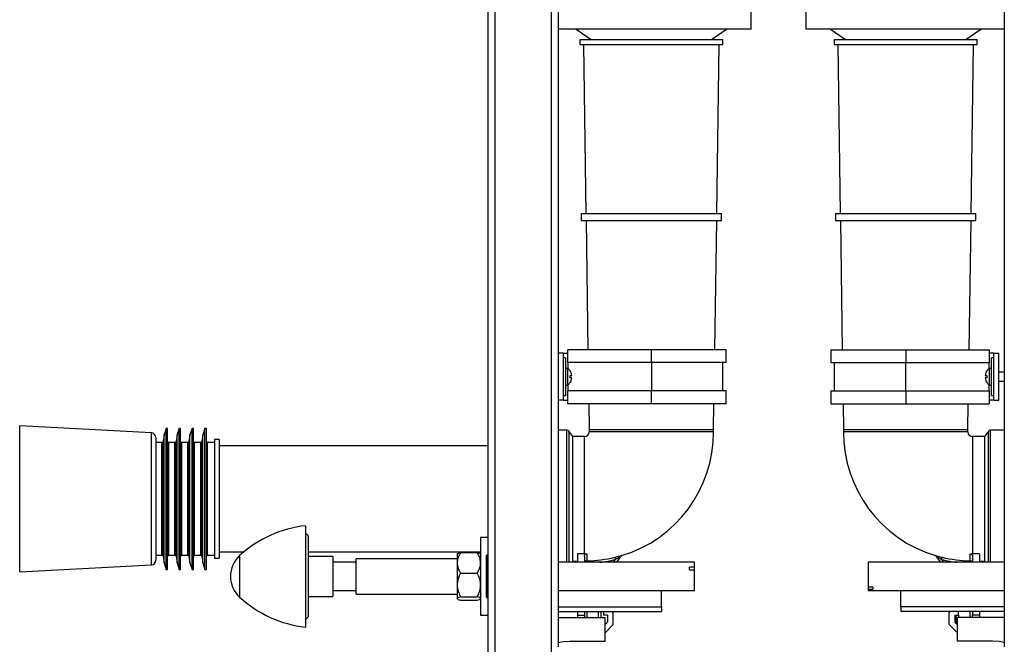
# Model space of a CAD drawing. Units: millimetres. Extents: x 3697.89 to 3700.61, y 1845.36 to 1846.46.
# Drawn here: x 3699.89 to 3700.31, y 1845.65 to 1845.92 of the extents above; entities that cross this region are included whole.
import ezdxf

# ---------------------------------------------------------------- set-up
doc = ezdxf.new("R2010")
doc.units = ezdxf.units.MM
doc.layers.add('SANINDUSA', color=3, linetype='Continuous')

msp = doc.modelspace()

# ---------------------------------------------------------------- linework, layer by layer
at = {"layer": 'SANINDUSA'}
for p, q in [((3700.091382983156, 1846.463024883126), (3700.091382983156, 1845.403024883126)), ((3700.094382983156, 1846.463024883126), (3700.094382983156, 1845.403024883126)), ((3700.118382983156, 1846.178241000944), (3700.118382983156, 1845.403024883126)), ((3700.121382983156, 1846.166024883126), (3700.121382983156, 1845.648024883126)), ((3700.311382983156, 1846.166024883126), (3700.311382983156, 1845.648024883126)), ((3700.203582983156, 1845.911024883126), (3700.203582983156, 1845.921024883126)), ((3700.226882983156, 1845.921024883126), (3700.226882983156, 1845.911024883126)), ((3700.203582983156, 1845.911024883126), (3700.121382983156, 1845.911024883126)), ((3700.129032983156, 1845.911024883126), (3700.135418449067, 1845.906621113531)), ((3700.186675017245, 1845.906571113532), (3700.193132983156, 1845.911024883126)), ((3700.269382983157, 1845.911024883126), (3700.226882983156, 1845.911024883126)), ((3700.237332983156, 1845.911024883126), (3700.243718449068, 1845.906621113531)), ((3700.311382983156, 1845.911024883126), (3700.269382983157, 1845.911024883126)), ((3700.294975017244, 1845.906571113532), (3700.301432983156, 1845.911024883126)), ((3700.130620528085, 1845.906524883126), (3700.130620528085, 1845.904524883126)), ((3700.130620528085, 1845.906524883126), (3700.191545438226, 1845.906524883126)), ((3700.135418329946, 1845.906621195678), (3700.135546666244, 1845.906524883126)), ((3700.186619300068, 1845.906524883126), (3700.186746988085, 1845.906620748468)), ((3700.191545438226, 1845.904524883126), (3700.191545438226, 1845.906524883126)), ((3700.238920528086, 1845.906524883126), (3700.238920528086, 1845.904524883126)), ((3700.238920528086, 1845.906524883126), (3700.299845438226, 1845.906524883126)), ((3700.243718329946, 1845.906621195678), (3700.243846666244, 1845.906524883126)), ((3700.294919300068, 1845.906524883126), (3700.295046988085, 1845.906620748468)), ((3700.299845438226, 1845.904524883126), (3700.299845438226, 1845.906524883126)), ((3700.130620528085, 1845.904524883126), (3700.191545438226, 1845.904524883126)), ((3700.132149815674, 1845.904524883126), (3700.133218035544, 1845.832524883126)), ((3700.188947930768, 1845.832524883126), (3700.190016150638, 1845.904524883126)), ((3700.238920528086, 1845.904524883126), (3700.299845438226, 1845.904524883126)), ((3700.240449815674, 1845.904524883126), (3700.241518035544, 1845.832524883126)), ((3700.297247930768, 1845.832524883126), (3700.298316150638, 1845.904524883126)), ((3700.131149815674, 1845.832524883126), (3700.131149815674, 1845.829524883126)), ((3700.131149815674, 1845.832524883126), (3700.191016150638, 1845.832524883126)), ((3700.191016150638, 1845.829524883126), (3700.191016150638, 1845.832524883126)), ((3700.239449815674, 1845.832524883126), (3700.239449815674, 1845.829524883126)), ((3700.239449815674, 1845.832524883126), (3700.299316150638, 1845.832524883126)), ((3700.299316150638, 1845.829524883126), (3700.299316150638, 1845.832524883126)), ((3700.131149815674, 1845.829524883126), (3700.191016150638, 1845.829524883126)), ((3700.133262544706, 1845.829524883126), (3700.134078545995, 1845.774524883126)), ((3700.188087420317, 1845.774524883126), (3700.188903421607, 1845.829524883126)), ((3700.239449815674, 1845.829524883126), (3700.299316150638, 1845.829524883126)), ((3700.241562544705, 1845.829524883126), (3700.242378545996, 1845.774524883126)), ((3700.296387420317, 1845.774524883126), (3700.297203421607, 1845.829524883126)), ((3700.123482983156, 1845.773024883126), (3700.121482983156, 1845.773024883126)), ((3700.123482983156, 1845.773024883126), (3700.125482983156, 1845.773024883126)), ((3700.125482983156, 1845.769024883126), (3700.125482983156, 1845.774524883126)), ((3700.161072074291, 1845.774524883126), (3700.125482983156, 1845.774524883126)), ((3700.161072074291, 1845.769024883126), (3700.161072074291, 1845.774524883126)), ((3700.192921922674, 1845.774524883126), (3700.161072074291, 1845.774524883126)), ((3700.192921922674, 1845.769024883126), (3700.192921922674, 1845.774524883126)), ((3700.237544043639, 1845.774524883126), (3700.237544043639, 1845.769024883126)), ((3700.237544043639, 1845.774524883126), (3700.269393892022, 1845.774524883126)), ((3700.269393892022, 1845.774524883126), (3700.269393892022, 1845.769024883126)), ((3700.269393892022, 1845.774524883126), (3700.304982983156, 1845.774524883126)), ((3700.304982983156, 1845.774524883126), (3700.304982983156, 1845.769024883126)), ((3700.306982983156, 1845.773024883126), (3700.304982983156, 1845.773024883126)), ((3700.306982983156, 1845.773024883126), (3700.308982983156, 1845.773024883126)), ((3700.124482983156, 1845.771024883126), (3700.123482983156, 1845.771024883126)), ((3700.124482983156, 1845.771024883126), (3700.124482983156, 1845.755024883126)), ((3700.161072074291, 1845.769024883126), (3700.125482983156, 1845.769024883126)), ((3700.125482983156, 1845.769024883126), (3700.125482983156, 1845.766594883126)), ((3700.192921922674, 1845.769024883126), (3700.161072074291, 1845.769024883126)), ((3700.161082983156, 1845.769024883126), (3700.161082983156, 1845.757024883126)), ((3700.191582983156, 1845.757024883126), (3700.191582983156, 1845.769024883126)), ((3700.237544043639, 1845.769024883126), (3700.269393892022, 1845.769024883126)), ((3700.238882983156, 1845.769024883126), (3700.238882983156, 1845.757024883126)), ((3700.269382983157, 1845.757024883126), (3700.269382983157, 1845.769024883126)), ((3700.269393892022, 1845.769024883126), (3700.304982983156, 1845.769024883126)), ((3700.304982983156, 1845.766594883126), (3700.304982983156, 1845.769024883126)), ((3700.306982983156, 1845.771024883126), (3700.305982983156, 1845.771024883126)), ((3700.305982983156, 1845.763024883126), (3700.305982983156, 1845.771024883126)), ((3700.121482983156, 1845.764974883126), (3700.121382983156, 1845.764974883126)), ((3700.125482983156, 1845.766594883126), (3700.124482983156, 1845.766594883126)), ((3700.125482983156, 1845.763024883126), (3700.125482983156, 1845.766594883126)), ((3700.125482983156, 1845.759454883126), (3700.125482983156, 1845.763024883126)), ((3700.126478090093, 1845.765524883126), (3700.126512313522, 1845.765524883126)), ((3700.126478090093, 1845.763524883126), (3700.127226318454, 1845.763524883126)), ((3700.303239647858, 1845.763524883126), (3700.303987876219, 1845.763524883126)), ((3700.30395365279, 1845.765524883126), (3700.303987876219, 1845.765524883126)), ((3700.305982983156, 1845.766594883126), (3700.304982983156, 1845.766594883126)), ((3700.304982983156, 1845.766594883126), (3700.304982983156, 1845.759454883126)), ((3700.305982983156, 1845.755024883126), (3700.305982983156, 1845.763024883126)), ((3700.311382983156, 1845.764974883126), (3700.308982983156, 1845.764974883126)), ((3700.121382983156, 1845.761074883126), (3700.121482983156, 1845.761074883126)), ((3700.124482983156, 1845.759454883126), (3700.125482983156, 1845.759454883126)), ((3700.125482983156, 1845.759454883126), (3700.125482983156, 1845.757024883126)), ((3700.127226318454, 1845.762524883126), (3700.126478090093, 1845.762524883126)), ((3700.126512313522, 1845.760524883126), (3700.126478090093, 1845.760524883126)), ((3700.303987876219, 1845.762524883126), (3700.303239647858, 1845.762524883126)), ((3700.303987876219, 1845.760524883126), (3700.30395365279, 1845.760524883126)), ((3700.304982983156, 1845.759454883126), (3700.305982983156, 1845.759454883126)), ((3700.304982983156, 1845.757024883126), (3700.304982983156, 1845.759454883126)), ((3700.308982983156, 1845.761074883126), (3700.311382983156, 1845.761074883126)), ((3700.123482983156, 1845.755024883126), (3700.124482983156, 1845.755024883126)), ((3700.125482983156, 1845.751524883126), (3700.125482983156, 1845.757024883126)), ((3700.161072074291, 1845.757024883126), (3700.125482983156, 1845.757024883126)), ((3700.161072074291, 1845.751524883126), (3700.161072074291, 1845.757024883126)), ((3700.192921922674, 1845.757024883126), (3700.161072074291, 1845.757024883126)), ((3700.192921922674, 1845.751524883126), (3700.192921922674, 1845.757024883126)), ((3700.237544043639, 1845.757024883126), (3700.237544043639, 1845.751524883126)), ((3700.237544043639, 1845.757024883126), (3700.269393892022, 1845.757024883126)), ((3700.269393892022, 1845.757024883126), (3700.269393892022, 1845.751524883126)), ((3700.269393892022, 1845.757024883126), (3700.304982983156, 1845.757024883126)), ((3700.304982983156, 1845.757024883126), (3700.304982983156, 1845.751524883126)), ((3700.305982983156, 1845.755024883126), (3700.306982983156, 1845.755024883126)), ((3700.123482983156, 1845.753024883126), (3700.121482983156, 1845.753024883126)), ((3700.123482983156, 1845.753024883126), (3700.125482983156, 1845.753024883126)), ((3700.161072074291, 1845.751524883126), (3700.125482983156, 1845.751524883126)), ((3700.134419782898, 1845.751524883126), (3700.134582983156, 1845.740524883126)), ((3700.192921922674, 1845.751524883126), (3700.161072074291, 1845.751524883126)), ((3700.187582983156, 1845.740524883126), (3700.187746183414, 1845.751524883126)), ((3700.237544043639, 1845.751524883126), (3700.269393892022, 1845.751524883126)), ((3700.242719782898, 1845.751524883126), (3700.242882983156, 1845.740524883126)), ((3700.269393892022, 1845.751524883126), (3700.304982983156, 1845.751524883126)), ((3700.295882983156, 1845.740524883126), (3700.296046183414, 1845.751524883126)), ((3700.306982983156, 1845.753024883126), (3700.304982983156, 1845.753024883126)), ((3700.306982983156, 1845.753024883126), (3700.308982983156, 1845.753024883126)), ((3699.948187655069, 1845.739124213062), (3699.892082983156, 1845.742064534324)), ((3699.892082983156, 1845.711024883126), (3699.892082983156, 1845.742064534324)), ((3699.948187655069, 1845.682925553189), (3699.948187655069, 1845.739124213062)), ((3699.953582983157, 1845.738274883126), (3699.953148209527, 1845.735448854534)), ((3699.954482983156, 1845.741024883126), (3699.953582983157, 1845.738274883126)), ((3699.953582983157, 1845.683774883126), (3699.953582983157, 1845.738274883126)), ((3699.955082983156, 1845.741024883126), (3699.954482983156, 1845.741024883126)), ((3699.954482983156, 1845.681024883126), (3699.954482983156, 1845.741024883126)), ((3699.955082983156, 1845.681024883126), (3699.955082983156, 1845.741024883126)), ((3699.959082983156, 1845.738274883126), (3699.958648209527, 1845.735448854534)), ((3699.959982983156, 1845.741024883126), (3699.959082983156, 1845.738274883126)), ((3699.959082983156, 1845.683774883126), (3699.959082983156, 1845.738274883126)), ((3699.960582983156, 1845.741024883126), (3699.959982983156, 1845.741024883126)), ((3699.959982983156, 1845.681024883126), (3699.959982983156, 1845.741024883126)), ((3699.960582983156, 1845.681024883126), (3699.960582983156, 1845.741024883126)), ((3699.964582983156, 1845.738274883126), (3699.964148209526, 1845.735448854534)), ((3699.965482983156, 1845.741024883126), (3699.964582983156, 1845.738274883126)), ((3699.964582983156, 1845.683774883126), (3699.964582983156, 1845.738274883126)), ((3699.966082983156, 1845.741024883126), (3699.965482983156, 1845.741024883126)), ((3699.965482983156, 1845.681024883126), (3699.965482983156, 1845.741024883126)), ((3699.966082983156, 1845.681024883126), (3699.966082983156, 1845.741024883126)), ((3699.970082983156, 1845.738274883126), (3699.969648209527, 1845.735448854534)), ((3699.970982983156, 1845.741024883126), (3699.970082983156, 1845.738274883126)), ((3699.970082983156, 1845.683774883126), (3699.970082983156, 1845.738274883126)), ((3699.971582983156, 1845.741024883126), (3699.970982983156, 1845.741024883126)), ((3699.970982983156, 1845.681024883126), (3699.970982983156, 1845.741024883126)), ((3699.971582983156, 1845.681024883126), (3699.971582983156, 1845.741024883126)), ((3700.125073758564, 1845.740274883126), (3700.121382983156, 1845.740274883126)), ((3700.125073758564, 1845.684024883126), (3700.125073758564, 1845.740274883126)), ((3700.127582983157, 1845.737524883126), (3700.125882494648, 1845.739863054824)), ((3700.125882494648, 1845.739863054824), (3700.125882494648, 1845.684024883126)), ((3700.134582983156, 1845.740524883126), (3700.134582983156, 1845.739524883126)), ((3700.134582983156, 1845.740524883126), (3700.187582983156, 1845.740524883126)), ((3700.187582983156, 1845.739524883126), (3700.134582983156, 1845.739524883126)), ((3700.187582983156, 1845.739524883126), (3700.187582983156, 1845.740524883126)), ((3700.242882983156, 1845.740524883126), (3700.242882983156, 1845.739524883126)), ((3700.242882983156, 1845.740524883126), (3700.295882983156, 1845.740524883126)), ((3700.295882983156, 1845.739524883126), (3700.242882983156, 1845.739524883126)), ((3700.295882983156, 1845.739524883126), (3700.295882983156, 1845.740524883126)), ((3700.304583471663, 1845.739863054824), (3700.302882983157, 1845.737524883126)), ((3700.304583471663, 1845.684024883126), (3700.304583471663, 1845.739863054824)), ((3700.311382983156, 1845.740274883126), (3700.305392207748, 1845.740274883126)), ((3700.305392207748, 1845.740274883126), (3700.305392207748, 1845.684024883126)), ((3699.950082983156, 1845.737126953993), (3699.950082983156, 1845.684922812259)), ((3699.952654023678, 1845.735024883126), (3699.950082983156, 1845.735024883126)), ((3699.952654023678, 1845.687024883126), (3699.952654023678, 1845.735024883126)), ((3699.953148209527, 1845.686600911718), (3699.953148209527, 1845.735448854534)), ((3699.958154023678, 1845.735024883126), (3699.955582983156, 1845.735024883126)), ((3699.955582983156, 1845.687024883126), (3699.955582983156, 1845.735024883126)), ((3699.958154023678, 1845.687024883126), (3699.958154023678, 1845.735024883126)), ((3699.958648209527, 1845.686600911718), (3699.958648209527, 1845.735448854534)), ((3699.963654023678, 1845.735024883126), (3699.961082983156, 1845.735024883126)), ((3699.961082983156, 1845.687024883126), (3699.961082983156, 1845.735024883126)), ((3699.963654023678, 1845.687024883126), (3699.963654023678, 1845.735024883126)), ((3699.964148209526, 1845.686600911718), (3699.964148209526, 1845.735448854534)), ((3699.969154023678, 1845.735024883126), (3699.966582983157, 1845.735024883126)), ((3699.966582983157, 1845.687024883126), (3699.966582983157, 1845.735024883126)), ((3699.969154023678, 1845.687024883126), (3699.969154023678, 1845.735024883126)), ((3699.969648209527, 1845.686600911718), (3699.969648209527, 1845.735448854534)), ((3699.975082983157, 1845.735024883126), (3699.972082983156, 1845.735024883126)), ((3699.972082983156, 1845.687024883126), (3699.972082983156, 1845.735024883126)), ((3699.977082983156, 1845.736324883126), (3699.975082983157, 1845.736324883126)), ((3699.975082983157, 1845.736324883126), (3699.975082983157, 1845.685724883126)), ((3699.977082983156, 1845.736324883126), (3699.977082983156, 1845.685724883126)), ((3700.091382983156, 1845.733574883126), (3699.977082983156, 1845.733574883126)), ((3700.132582983156, 1845.737524883126), (3700.127582983157, 1845.737524883126)), ((3700.127582983157, 1845.684524883126), (3700.127582983157, 1845.737524883126)), ((3700.132582983156, 1845.687658240235), (3700.132582983156, 1845.737524883126)), ((3700.302882983157, 1845.737524883126), (3700.297882983156, 1845.737524883126)), ((3700.297882983156, 1845.737524883126), (3700.297882983156, 1845.687658240235)), ((3700.302882983157, 1845.737524883126), (3700.302882983157, 1845.684524883126)), ((3699.892082983156, 1845.679985231927), (3699.892082983156, 1845.711024883126)), ((3700.013832983156, 1845.699624883126), (3700.013832983156, 1845.697977408387)), ((3700.013832983156, 1845.697977408387), (3700.013832983156, 1845.656424883126)), ((3700.014882983156, 1845.695274883126), (3700.013832983156, 1845.696324883126)), ((3700.014882983156, 1845.695274883126), (3700.014882983156, 1845.694315443244)), ((3700.014882983156, 1845.694315443244), (3700.014882983156, 1845.693549345227)), ((3700.014882983156, 1845.693549345227), (3700.014882983156, 1845.68786986129)), ((3700.091382983156, 1845.694524883126), (3700.088382983156, 1845.694524883126)), ((3700.088382983156, 1845.694524883126), (3700.088382983156, 1845.661524883126)), ((3699.977082983156, 1845.688474883126), (3699.987570678075, 1845.688474883126)), ((3700.014882983156, 1845.688474883126), (3700.088382983156, 1845.688474883126)), ((3700.014882983156, 1845.68786986129), (3700.014882983156, 1845.686164167559)), ((3700.078515133814, 1845.687657033784), (3700.078382983156, 1845.687524883126)), ((3700.078382983156, 1845.687524883126), (3700.078382983156, 1845.683805133698)), ((3700.07985263827, 1845.68815786094), (3700.086913328041, 1845.68815786094)), ((3700.132582983156, 1845.687658240235), (3700.129582983156, 1845.687658240235)), ((3700.129582983156, 1845.687658240235), (3700.129582983156, 1845.684024883126)), ((3700.300882983157, 1845.687658240235), (3700.297882983156, 1845.687658240235)), ((3700.300882983157, 1845.687658240235), (3700.300882983157, 1845.684024883126)), ((3699.950082983156, 1845.687024883126), (3699.952654023678, 1845.687024883126)), ((3699.953148209527, 1845.686600911718), (3699.953582983157, 1845.683774883126)), ((3699.953582983157, 1845.683774883126), (3699.954482983156, 1845.681024883126)), ((3699.955582983156, 1845.687024883126), (3699.958154023678, 1845.687024883126)), ((3699.958648209527, 1845.686600911718), (3699.959082983156, 1845.683774883126)), ((3699.959082983156, 1845.683774883126), (3699.959982983156, 1845.681024883126)), ((3699.961082983156, 1845.687024883126), (3699.963654023678, 1845.687024883126)), ((3699.964148209526, 1845.686600911718), (3699.964582983156, 1845.683774883126)), ((3699.964582983156, 1845.683774883126), (3699.965482983156, 1845.681024883126)), ((3699.966582983157, 1845.687024883126), (3699.969154023678, 1845.687024883126)), ((3699.969648209527, 1845.686600911718), (3699.970082983156, 1845.683774883126)), ((3699.970082983156, 1845.683774883126), (3699.970982983156, 1845.681024883126)), ((3699.972082983156, 1845.687024883126), (3699.975082983157, 1845.687024883126)), ((3699.975082983157, 1845.685724883126), (3699.977082983156, 1845.685724883126)), ((3699.985749830295, 1845.686894079246), (3699.985749830295, 1845.686217608108)), ((3699.985749830295, 1845.686217608108), (3699.985749830295, 1845.669155687006)), ((3700.025382983156, 1845.686524883126), (3700.014882983156, 1845.686524883126)), ((3700.014882983156, 1845.686164167559), (3700.014882983156, 1845.677663832296)), ((3700.025382983156, 1845.686524883126), (3700.025382983156, 1845.669524883126)), ((3700.035382983156, 1845.684024883126), (3700.025382983156, 1845.684024883126)), ((3700.078382983156, 1845.685524883126), (3700.035382983156, 1845.685524883126)), ((3700.035382983156, 1845.670524883126), (3700.035382983156, 1845.685524883126)), ((3700.078382983156, 1845.683805133698), (3700.078382983156, 1845.674385917549)), ((3700.090882983156, 1845.669124883694), (3700.090882983156, 1845.686924883126)), ((3700.091282983156, 1845.687024883126), (3700.090982983156, 1845.687024883126)), ((3700.090982983156, 1845.687024883126), (3700.090982983156, 1845.669024883126)), ((3700.091282983156, 1845.669024883126), (3700.091282983156, 1845.687024883126)), ((3700.179382983157, 1845.684024883126), (3700.121382983156, 1845.684024883126)), ((3700.127219346792, 1845.684024883126), (3700.127582983157, 1845.684524883126)), ((3700.127582983157, 1845.684524883126), (3700.129582983156, 1845.684524883126)), ((3700.132582983156, 1845.686539421409), (3700.132582983156, 1845.684024883126)), ((3700.133565163721, 1845.684643402487), (3700.133576232988, 1845.684024883126)), ((3700.144961793491, 1845.684024883126), (3700.145801842334, 1845.685224597206)), ((3700.145566289739, 1845.686192197595), (3700.145801842334, 1845.685224597206)), ((3700.147900648654, 1845.686478556473), (3700.146182568079, 1845.684024883126)), ((3700.179382983157, 1845.682010287029), (3700.179382983157, 1845.684024883126)), ((3700.311382983156, 1845.684024883126), (3700.253382983156, 1845.684024883126)), ((3700.253382983156, 1845.684024883126), (3700.253382983156, 1845.673443138062)), ((3700.284283398232, 1845.684024883126), (3700.282565317659, 1845.686478556473)), ((3700.284664123978, 1845.685224597206), (3700.284899676574, 1845.686192197595)), ((3700.284664123978, 1845.685224597206), (3700.285504172821, 1845.684024883126)), ((3700.296889733325, 1845.684024883126), (3700.29690080259, 1845.684643402487)), ((3700.297882983156, 1845.686539421409), (3700.297882983156, 1845.684024883126)), ((3700.300882983157, 1845.684524883126), (3700.302882983157, 1845.684524883126)), ((3700.302882983157, 1845.684524883126), (3700.303246619519, 1845.684024883126)), ((3699.892082983156, 1845.679985231927), (3699.948187655069, 1845.682925553189)), ((3699.954482983156, 1845.681024883126), (3699.955082983156, 1845.681024883126)), ((3699.959982983156, 1845.681024883126), (3699.960582983156, 1845.681024883126)), ((3699.965482983156, 1845.681024883126), (3699.966082983156, 1845.681024883126)), ((3699.970982983156, 1845.681024883126), (3699.971582983156, 1845.681024883126)), ((3700.07985263827, 1845.679452406456), (3700.086913328041, 1845.679452406456)), ((3700.177382983156, 1845.680773250613), (3700.177382983156, 1845.682010287029)), ((3700.179382983157, 1845.682010287029), (3700.177382983156, 1845.682010287029)), ((3700.177382983156, 1845.680773250613), (3700.179382983157, 1845.680773250613)), ((3700.179382983157, 1845.680773250613), (3700.179382983157, 1845.682010287029)), ((3700.179382983157, 1845.672024883126), (3700.179382983157, 1845.680773250613)), ((3700.014882983156, 1845.677663832296), (3700.014882983156, 1845.675670059881)), ((3700.014882983156, 1845.675670059881), (3700.014882983156, 1845.667595712447)), ((3700.025382983156, 1845.672024883126), (3700.035382983156, 1845.672024883126)), ((3700.078382983156, 1845.674385917549), (3700.078382983156, 1845.668605666977)), ((3700.121382983156, 1845.672024883126), (3700.179382983157, 1845.672024883126)), ((3700.165382983156, 1845.665024883126), (3700.165382983156, 1845.672024883126)), ((3700.255382983157, 1845.673443138062), (3700.253382983156, 1845.673443138062)), ((3700.253382983156, 1845.673443138062), (3700.253382983156, 1845.672625422237)), ((3700.253382983156, 1845.672625422237), (3700.253382983156, 1845.672024883126)), ((3700.253382983156, 1845.672625422237), (3700.255382983157, 1845.672625422237)), ((3700.253382983156, 1845.672024883126), (3700.311382983156, 1845.672024883126)), ((3700.255382983157, 1845.673443138062), (3700.255382983157, 1845.672625422237)), ((3700.267382983156, 1845.665024883126), (3700.267382983156, 1845.672024883126)), ((3700.014882983156, 1845.669524883126), (3700.025382983156, 1845.669524883126)), ((3700.014882983156, 1845.667595712447), (3700.014882983156, 1845.666075414645)), ((3700.035382983156, 1845.670524883126), (3700.078382983156, 1845.670524883126)), ((3700.078382983156, 1845.668605666977), (3700.078382983156, 1845.668524883126)), ((3700.078382983156, 1845.668524883126), (3700.078515133814, 1845.668392732468)), ((3700.07985263827, 1845.669319428642), (3700.086913328041, 1845.669319428642)), ((3700.07985263827, 1845.667891905312), (3700.086913328041, 1845.667891905312)), ((3700.090982983156, 1845.669024883126), (3700.091282983156, 1845.669024883126)), ((3700.014882983156, 1845.666075414645), (3700.014882983156, 1845.661511181323)), ((3700.121382983156, 1845.665024883126), (3700.165382983156, 1845.665024883126)), ((3700.121382983156, 1845.663024883126), (3700.165382983156, 1845.663024883126)), ((3700.129582983156, 1845.663024883126), (3700.129582983156, 1845.661524883126)), ((3700.132582983156, 1845.663024883126), (3700.132582983156, 1845.661524883126)), ((3700.133582983156, 1845.663024883126), (3700.133582983156, 1845.660524883126)), ((3700.138582983156, 1845.660524883126), (3700.138582983156, 1845.663024883126)), ((3700.139582983156, 1845.663024883126), (3700.139582983156, 1845.660524883126)), ((3700.140882983156, 1845.661524883126), (3700.140882983156, 1845.663024883126)), ((3700.144882983156, 1845.662524883126), (3700.144382983156, 1845.663024883126)), ((3700.144882983156, 1845.657524883126), (3700.144882983156, 1845.662524883126)), ((3700.165382983156, 1845.665024883126), (3700.165382983156, 1845.663024883126)), ((3700.267382983156, 1845.665024883126), (3700.267382983156, 1845.663024883126)), ((3700.311382983156, 1845.665024883126), (3700.267382983156, 1845.665024883126)), ((3700.311382983156, 1845.663024883126), (3700.267382983156, 1845.663024883126)), ((3700.287882983156, 1845.662524883126), (3700.288382983156, 1845.663024883126)), ((3700.287882983156, 1845.657524883126), (3700.287882983156, 1845.662524883126)), ((3700.291882983157, 1845.661524883126), (3700.291882983157, 1845.663024883126)), ((3700.296882983156, 1845.660524883126), (3700.296882983156, 1845.663024883126)), ((3700.297882983156, 1845.663024883126), (3700.297882983156, 1845.661524883126)), ((3700.300882983157, 1845.663024883126), (3700.300882983157, 1845.661524883126)), ((3700.013832983156, 1845.659724883126), (3700.014882983156, 1845.660774883126)), ((3700.014882983156, 1845.661511181323), (3700.014882983156, 1845.661045060221)), ((3700.014882983156, 1845.661045060221), (3700.014882983156, 1845.660774883126)), ((3700.088382983156, 1845.661524883126), (3700.091382983156, 1845.661524883126)), ((3700.121382983156, 1845.660524883126), (3700.141382983156, 1845.660524883126)), ((3700.129582983156, 1845.661524883126), (3700.132582983156, 1845.661524883126)), ((3700.129582983156, 1845.661524883126), (3700.129582983156, 1845.660524883126)), ((3700.132582983156, 1845.661524883126), (3700.132582983156, 1845.660524883126)), ((3700.142382983156, 1845.661524883126), (3700.140882983156, 1845.661524883126)), ((3700.141382983156, 1845.650524883126), (3700.141382983156, 1845.660524883126)), ((3700.142382983156, 1845.658524883126), (3700.141382983156, 1845.657524883126)), ((3700.142382983156, 1845.661524883126), (3700.142382983156, 1845.658524883126)), ((3700.290382983156, 1845.661524883126), (3700.291882983157, 1845.661524883126)), ((3700.290382983156, 1845.661524883126), (3700.290382983156, 1845.658524883126)), ((3700.290382983156, 1845.658524883126), (3700.291382983156, 1845.657524883126)), ((3700.290882983156, 1845.658024883126), (3700.290882983156, 1845.661524883126)), ((3700.311382983156, 1845.660524883126), (3700.291382983156, 1845.660524883126)), ((3700.291382983156, 1845.650524883126), (3700.291382983156, 1845.660524883126)), ((3700.291882983157, 1845.661524883126), (3700.291882983157, 1845.660524883126)), ((3700.300882983157, 1845.661524883126), (3700.297882983156, 1845.661524883126)), ((3700.297882983156, 1845.660524883126), (3700.297882983156, 1845.661524883126)), ((3700.300882983157, 1845.661524883126), (3700.300882983157, 1845.660524883126)), ((3700.141382983156, 1845.654024883126), (3700.144882983156, 1845.657524883126)), ((3700.291382983156, 1845.654024883126), (3700.287882983156, 1845.657524883126)), ((3700.126382983156, 1845.650524883126), (3700.141382983156, 1845.650524883126)), ((3700.306382983156, 1845.650524883126), (3700.291382983156, 1845.650524883126))]:
    msp.add_line(p, q, dxfattribs=at)
at = {"layer": 'SANINDUSA', "flags": 128}
for points in [[(3700.121382983156, 1845.649889799857), (3700.12353668639, 1845.650321311963), (3700.126382983156, 1845.650524883126)], [(3700.311382983156, 1845.649889799857), (3700.309229279922, 1845.650321311963), (3700.306382983156, 1845.650524883126)]]:
    msp.add_lwpolyline(points, dxfattribs=at)
at = {"layer": 'SANINDUSA'}
for centre, radius, start, end in [((3700.122842733156, 1845.763024883126), 0.0044402500000005, 34.26569686504518, 53.51463634512036), ((3700.122842733156, 1845.763024883126), 0.0044120086199492, 6.50714227404044, 34.51592941042116), ((3700.122842733156, 1845.763024883126), 0.0036695803659951, 352.1687823684909, 7.831217631509137), ((3700.307623233156, 1845.763024883126), 0.0044120086199479, 145.4840705895788, 173.4928577259595), ((3700.307623233156, 1845.763024883126), 0.0044402500000005, 126.4853636548796, 145.7343031349548), ((3700.307623233156, 1845.763024883126), 0.0036695803659957, 172.1687823684908, 187.8312176315091), ((3700.122842733156, 1845.763024883126), 0.0044402499999997, 306.4853636548796, 325.7343031349548), ((3700.122842733156, 1845.763024883126), 0.0044120086199482, 325.4840705895788, 353.4928577259595), ((3700.307623233156, 1845.763024883126), 0.0044120086199482, 186.5071422740404, 214.5159294104212), ((3700.307623233156, 1845.763024883126), 0.0044402499999999, 214.2656968650452, 233.5146363451204), ((3699.948082983156, 1845.737126953993), 0.0020000000000001, 0, 86.99999999672703), ((3700.125073758564, 1845.739274883126), 0.0009999999999999, 36.02737338606142, 90), ((3700.132582983156, 1845.739524883126), 0.0020000000000002, 270, 0), ((3700.132582983156, 1845.739524883126), 0.0550000000000001, 286.7479293128523, 0), ((3700.297882983156, 1845.739524883126), 0.0550000000000001, 180, 253.2523942302395), ((3700.297882983156, 1845.739524883126), 0.0019999999999999, 180, 270), ((3700.305392207748, 1845.739274883126), 0.0009999999999998, 90, 143.9726266139386), ((3699.952654023678, 1845.735524883126), 0.0005000000000004, 270, 351.2538377324925), ((3699.955582983156, 1845.735524883126), 0.0005000000000001, 180, 270), ((3699.958154023678, 1845.735524883126), 0.0005000000000003, 270, 351.2538377324925), ((3699.961082983156, 1845.735524883126), 0.0004999999999999, 180, 270), ((3699.963654023678, 1845.735524883126), 0.0004999999999999, 270, 351.2538377324925), ((3699.966582983157, 1845.735524883126), 0.0005000000000002, 180, 270), ((3699.969154023678, 1845.735524883126), 0.0004999999999999, 270, 351.2538377324925), ((3699.972082983156, 1845.735524883126), 0.0005000000000002, 180, 270), ((3700.019429633885, 1845.649939095413), 0.0500000000000012, 96.42675740990688, 132.3452217969696), ((3700.132582983156, 1845.739524883126), 0.0518666428910951, 270, 271.0862738804252), ((3700.297882983156, 1845.739524883126), 0.0518666428910955, 268.9137261195748, 270), ((3699.948082983156, 1845.684922812259), 0.0020000000000001, 273.000000003273, 0), ((3699.952654023678, 1845.686524883126), 0.0005000000000003, 8.746162267507541, 90), ((3699.955582983156, 1845.686524883126), 0.0005000000000001, 90, 180), ((3699.958154023678, 1845.686524883126), 0.0005000000000002, 8.746162267507541, 90), ((3699.961082983156, 1845.686524883126), 0.0004999999999999, 90, 180), ((3699.963654023678, 1845.686524883126), 0.0004999999999999, 8.746162267507541, 90), ((3699.966582983157, 1845.686524883126), 0.0005000000000002, 90, 180), ((3699.969154023678, 1845.686524883126), 0.0004999999999999, 8.746162267507541, 90), ((3699.972082983156, 1845.686524883126), 0.0005000000000002, 90, 180), ((3699.993832983156, 1845.678024883126), 0.0120000000000012, 132.3452217969696, 227.6547782030304), ((3700.090982983156, 1845.686924883126), 9.99999999999e-05, 90, 180), ((3700.091282983156, 1845.686924883126), 9.99999999999e-05, 0, 90), ((3700.133581836841, 1845.683643662788), 0.0009998787221655, 90.95545948884924, 157.5878405664617), ((3700.132582983156, 1845.739524883126), 0.0548902686797944, 271.0252783468744, 283.6819478200244), ((3700.132582983156, 1845.739524883126), 0.0558861278752583, 276.7390948221237, 283.6819478200244), ((3700.148715589451, 1845.685898965752), 0.001, 106.3575630252047, 144.9998808793234), ((3700.14871921256, 1845.685905363067), 0.000999298528733, 106.7231154209918, 144.998647915955), ((3700.281750376861, 1845.685898965752), 0.0010000000000001, 35.00011912067656, 73.62237961047917), ((3700.281746753752, 1845.685905363067), 0.0009992985287325, 35.00135208404496, 73.27688457900817), ((3700.297882983156, 1845.739524883126), 0.0558861278752584, 256.3180521799756, 263.2609051778763), ((3700.297882983156, 1845.739524883126), 0.0548902686797944, 256.3180521799756, 268.9747216531257), ((3700.296884129472, 1845.683643662788), 0.0009998787221661, 22.41215943353824, 89.04454051115074), ((3700.019429633885, 1845.706110670838), 0.0500000000000012, 227.6547782030304, 263.5732425900931), ((3700.090982983156, 1845.669124883126), 0.0001000000000003, 180, 270), ((3700.091282983156, 1845.669124883126), 0.0001000000000003, 270, 0)]:
    msp.add_arc(centre, radius, start, end, dxfattribs=at)
for points, knots in [([(3700.123482983156, 1845.773024883126), (3700.123482983156, 1845.771803211846), (3700.123482983156, 1845.769446009627), (3700.123482983156, 1845.765617102653), (3700.123482983156, 1845.761566552546), (3700.123482983156, 1845.757224998369), (3700.123482983156, 1845.754461127372), (3700.123482983156, 1845.753024883126)], [0, 0, 0, 0, 0.1968759751699278, 0.3798701770677701, 0.5569439746945142, 0.7697661477444605, 1, 1, 1, 1]), ([(3700.306982983156, 1845.753024883126), (3700.306982983156, 1845.754246554406), (3700.306982983156, 1845.756603756625), (3700.306982983156, 1845.760432663599), (3700.306982983156, 1845.764483213705), (3700.306982983156, 1845.768824767883), (3700.306982983156, 1845.77158863888), (3700.306982983156, 1845.773024883126)], [0, 0, 0, 0, 0.1968759751699278, 0.3798701770677701, 0.5569439746945167, 0.7697661477444607, 1, 1, 1, 1]), ([(3700.308982983156, 1845.753024883126), (3700.308982983156, 1845.754246554406), (3700.308982983156, 1845.756603756625), (3700.308982983156, 1845.760432663599), (3700.308982983156, 1845.764483213705), (3700.308982983156, 1845.768824767883), (3700.308982983156, 1845.77158863888), (3700.308982983156, 1845.773024883126)], [0, 0, 0, 0, 0.1968759751699274, 0.3798701770677689, 0.5569439746945148, 0.7697661477444583, 1, 1, 1, 1]), ([(3700.07985263827, 1845.68815786094), (3700.079509340318, 1845.687561879415), (3700.078811006607, 1845.686349538978), (3700.078413249391, 1845.68484649057), (3700.078388281305, 1845.683987424733), (3700.078382983156, 1845.683805133698)], [0, 0, 0, 0, 0.4323850513656882, 0.8795539148806053, 1, 1, 1, 1]), ([(3700.078565919942, 1845.687606247656), (3700.078622293094, 1845.687676644467), (3700.078777214701, 1845.687870105129), (3700.079434516577, 1845.68804598228), (3700.07985263827, 1845.68815786094)], [0, 0, 0, 0, 0.3638817879458203, 1, 1, 1, 1]), ([(3700.088382983156, 1845.683805133698), (3700.088298011952, 1845.684570954895), (3700.088129418307, 1845.686090441267), (3700.08731652372, 1845.687472406329), (3700.086913328041, 1845.68815786094)], [0, 0, 0, 0, 0.5040000436056788, 1, 1, 1, 1]), ([(3700.086913328041, 1845.68815786094), (3700.087256625994, 1845.68806013169), (3700.087954959705, 1845.687861331701), (3700.088352716921, 1845.687614861322), (3700.088377685008, 1845.687473991419), (3700.088382983156, 1845.687444099274)], [0, 0, 0, 0, 0.4323850513656271, 0.879553914880549, 1, 1, 1, 1]), ([(3700.132582983156, 1845.686539421409), (3700.132596369174, 1845.68667896528), (3700.132623166908, 1845.686958320922), (3700.132833183275, 1845.687323587849), (3700.133133601757, 1845.687574266067), (3700.13339950081, 1845.68765973609), (3700.133539991288, 1845.687666328601), (3700.133566266818, 1845.687667561579)], [0, 0, 0, 0, 0.253058315515811, 0.5066024571745694, 0.7438504930488988, 0.9520930924936674, 1, 1, 1, 1]), ([(3700.133566266818, 1845.687667561579), (3700.133566088336, 1845.687197527617), (3700.133565767617, 1845.68635290871), (3700.133565365228, 1845.685226740786), (3700.133565243436, 1845.68487416557), (3700.133565163721, 1845.684643402487)], [0, 0, 0, 0, 0.3024205819736527, 0.5434291190543075, 1, 1, 1, 1]), ([(3700.29690080259, 1845.684643402487), (3700.296900722488, 1845.684875379971), (3700.29690058195, 1845.685282381396), (3700.296900149418, 1845.686489223149), (3700.296899820056, 1845.687351811077), (3700.296899699493, 1845.687667561579)], [0, 0, 0, 0, 0.456592546256066, 0.8010855818702811, 1, 1, 1, 1]), ([(3700.296899699493, 1845.687667561579), (3700.297002634151, 1845.687654955092), (3700.297208302205, 1845.687629766766), (3700.29748269392, 1845.687461755444), (3700.297704169042, 1845.687213118728), (3700.297854387779, 1845.686893980493), (3700.297873538306, 1845.686656529759), (3700.297882983156, 1845.686539421409)], [0, 0, 0, 0, 0.1868145432951032, 0.3732638179274168, 0.5692572899520646, 0.7875619631373507, 1, 1, 1, 1]), ([(3700.078382983156, 1845.683805133698), (3700.078467954361, 1845.6830393125), (3700.078636548005, 1845.681519826129), (3700.079449442591, 1845.680137861067), (3700.07985263827, 1845.679452406456)], [0, 0, 0, 0, 0.5040000436056536, 1, 1, 1, 1]), ([(3700.086913328041, 1845.679452406456), (3700.087256625994, 1845.68004838798), (3700.087954959705, 1845.681260728418), (3700.088352716921, 1845.682763776826), (3700.088377685008, 1845.683622842662), (3700.088382983156, 1845.683805133698)], [0, 0, 0, 0, 0.4323850513656353, 0.8795539148805501, 1, 1, 1, 1]), ([(3700.145566289739, 1845.686192197595), (3700.145938559495, 1845.68628262078), (3700.146650395261, 1845.686455523509), (3700.147534679927, 1845.68666720081), (3700.148090310587, 1845.686796202695), (3700.148384528401, 1845.686860253207), (3700.148415949237, 1845.686861682663), (3700.148431667486, 1845.686862397748)], [0, 0, 0, 0, 0.296980617236751, 0.5678716078129117, 0.7496578640140474, 0.8747665464497194, 1, 1, 1, 1]), ([(3700.147900648654, 1845.686478556473), (3700.147897922195, 1845.686478199951), (3700.147892979181, 1845.686477553584), (3700.147822386935, 1845.686438896715), (3700.147635001306, 1845.68633002874), (3700.147216510231, 1845.686080463697), (3700.146581441354, 1845.685697597844), (3700.146073561433, 1845.685389455427), (3700.145801842334, 1845.685224597206)], [0, 0, 0, 0, 0.0503541655743998, 0.0912910785773095, 0.1951354521112896, 0.3709404750378859, 0.6634490145206896, 1, 1, 1, 1]), ([(3700.282034298826, 1845.686862397748), (3700.282044475374, 1845.686862494587), (3700.282067133438, 1845.686862710198), (3700.28231139829, 1845.686810647781), (3700.282786932306, 1845.686701104929), (3700.283610135623, 1845.686505004031), (3700.284367892176, 1845.686321598766), (3700.284841213365, 1845.686206423675), (3700.284899676574, 1845.686192197595)], [0, 0, 0, 0, 0.1029600129878403, 0.2292402840429688, 0.3955634327709113, 0.6215283084026061, 0.9532523152752288, 1, 1, 1, 1]), ([(3700.284664123978, 1845.685224597206), (3700.284318754738, 1845.685434114634), (3700.283779706964, 1845.685761126683), (3700.28313930808, 1845.686146405234), (3700.282807646092, 1845.686343594516), (3700.282659426748, 1845.686429564808), (3700.28259470054, 1845.68646584375), (3700.282566176699, 1845.68648056677), (3700.282565524252, 1845.686479039935), (3700.282565317659, 1845.686478556473)], [0, 0, 0, 0, 0.4267123060861319, 0.6660069626172395, 0.8232409286493135, 0.890548226668382, 0.9257571919879987, 0.9764915357716168, 1, 1, 1, 1]), ([(3700.07985263827, 1845.679452406456), (3700.079645489511, 1845.679049012612), (3700.079153863664, 1845.678091638598), (3700.078588521365, 1845.676476623638), (3700.078389587954, 1845.675162053469), (3700.078383599738, 1845.674458372567), (3700.078382983156, 1845.674385917549)], [0, 0, 0, 0, 0.25315001439975, 0.6008005559821978, 0.9588961377408853, 1, 1, 1, 1]), ([(3700.088382983156, 1845.674385917549), (3700.088382366562, 1845.674458372749), (3700.088376549293, 1845.675141952535), (3700.088182981426, 1845.676456515034), (3700.087621388165, 1845.678073479933), (3700.08712045948, 1845.679049023997), (3700.086913328041, 1845.679452406456)], [0, 0, 0, 0, 0.041103223831383, 0.3877890503483461, 0.7468539175418009, 1, 1, 1, 1]), ([(3700.078382983156, 1845.674385917549), (3700.078416447251, 1845.67383789069), (3700.078484411877, 1845.672724863738), (3700.079005737404, 1845.671014451385), (3700.079557311905, 1845.669910507158), (3700.07985263827, 1845.669319428642)], [0, 0, 0, 0, 0.3106392896566498, 0.6308995553227305, 0.9999999999999998, 0.9999999999999998, 0.9999999999999998, 0.9999999999999998]), ([(3700.086913328041, 1845.669319428642), (3700.087208663347, 1845.669910518603), (3700.087753015326, 1845.670999995493), (3700.088277885845, 1845.672708822623), (3700.088347638732, 1845.673821907361), (3700.088382983156, 1845.674385917549)], [0, 0, 0, 0, 0.3691034897797001, 0.680318984315411, 0.9999999999999998, 0.9999999999999998, 0.9999999999999998, 0.9999999999999998]), ([(3700.07985263827, 1845.669319428642), (3700.079509340318, 1845.669221699393), (3700.078811006607, 1845.669022899404), (3700.078413249391, 1845.668776429024), (3700.078388281305, 1845.668635559122), (3700.078382983156, 1845.668605666977)], [0, 0, 0, 0, 0.4323850513656362, 0.879553914880536, 1, 1, 1, 1]), ([(3700.078382983156, 1845.668605666977), (3700.078467954361, 1845.668480087361), (3700.078636548005, 1845.66823092148), (3700.079449442591, 1845.668004306387), (3700.07985263827, 1845.667891905312)], [0, 0, 0, 0, 0.5040000436055856, 1, 1, 1, 1]), ([(3700.088382983156, 1845.668605666977), (3700.088298011952, 1845.668731246593), (3700.088129418307, 1845.668980412474), (3700.08731652372, 1845.669207027567), (3700.086913328041, 1845.669319428642)], [0, 0, 0, 0, 0.5040000436056382, 1, 1, 1, 1]), ([(3700.086913328041, 1845.667891905312), (3700.087256625994, 1845.667989634561), (3700.087954959705, 1845.668188434551), (3700.088352716921, 1845.66843490493), (3700.088377685008, 1845.668575774832), (3700.088382983156, 1845.668605666977)], [0, 0, 0, 0, 0.4323850513657621, 0.8795539148805726, 1, 1, 1, 1])]:
    msp.add_open_spline(points, degree=3, knots=knots, dxfattribs=at)

doc.saveas('drawing.dxf')
